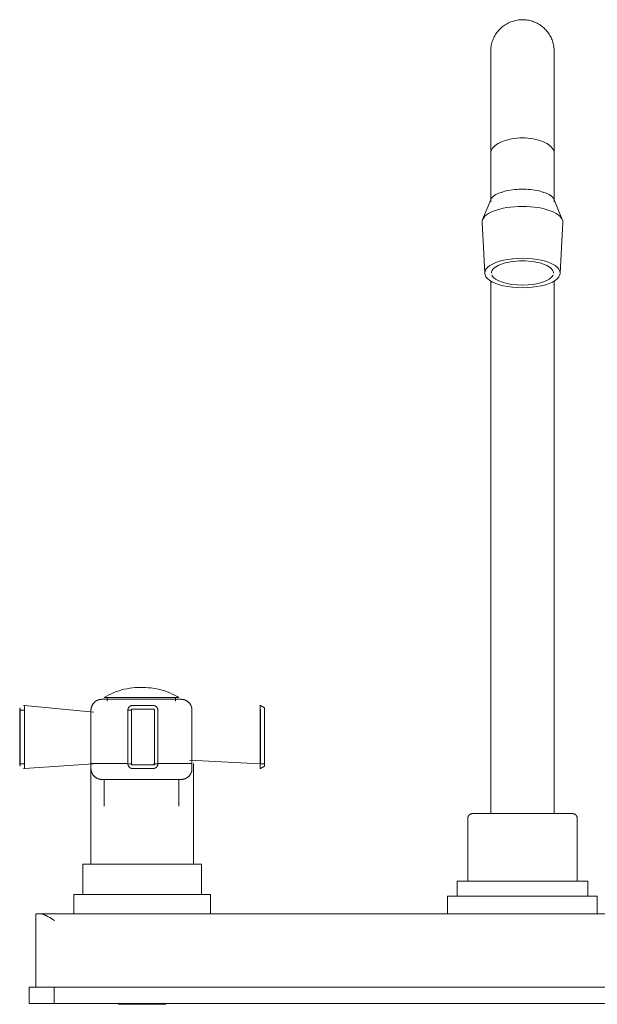
# Model space of a CAD drawing. Units: millimetres. Extents: x -12191 to -10901, y -19780 to 1163.
# Drawn here: x -11169 to -11015, y 900 to 1163 of the extents above; entities that cross this region are included whole.
import ezdxf

# ---------------------------------------------------------------- set-up
doc = ezdxf.new("R2010")
doc.units = ezdxf.units.MM
doc.layers.add('P-SANR-FIXT', color=6, linetype='Continuous', lineweight=18)

# ---------------------------------------------------------------- blocks, each defined once
blk = doc.blocks.new('01-1628-11-MEZCLADRO LAVAPLATOS 8_ HELIX CRUZ - 01-1628-11-2738868-Vista frontal')
at = {"layer": 'P-SANR-FIXT'}
for p, q in [((2534.9, 1127.02), (2534.9, 1114.14)), ((2551.88, 1114.14), (2551.88, 1127.02)), ((2537.76, 1116.64), (2537.86, 1116.67)), ((2539.08, 1117.01), (2539.45, 1117.1)), ((2543.38, 1117.48), (2543.39, 1117.48)), ((2547.34, 1117.1), (2547.71, 1117.01)), ((2548.92, 1116.67), (2549.02, 1116.64)), ((2534.91, 1114.66), (2532.75, 1109.35)), ((2554.04, 1109.35), (2551.87, 1114.66)), ((2532.62, 1108.61), (2533.31, 1095.02)), ((2553.47, 1095.02), (2554.17, 1108.61)), ((2534.9, 1000.66), (2534.9, 950.66)), ((2551.88, 950.66), (2551.88, 1000.66)), ((2431.64, 981.72), (2434.66, 981.72)), ((2432.48, 981.72), (2432.48, 980.72)), ((2434.66, 981.72), (2451.57, 981.72)), ((2450.73, 980.72), (2450.73, 981.72)), ((2409.16, 978.65), (2409.07, 978.65)), ((2409.07, 978.34), (2409.07, 964)), ((2409.07, 978.33), (2409.07, 964.02)), ((2409.17, 978.42), (2409.17, 978.65)), ((2409.17, 978.65), (2409.24, 978.65)), ((2409.17, 964.04), (2409.17, 978.33)), ((2409.17, 978.33), (2409.23, 978.33)), ((2409.17, 964.04), (2409.17, 978.33)), ((2409.24, 978.33), (2409.37, 978.33)), ((2409.38, 978.33), (2409.56, 978.33)), ((2409.58, 978.33), (2409.8, 978.33)), ((2409.81, 978.33), (2410.07, 978.33)), ((2410.13, 979.62), (2410.05, 979.56)), ((2410.07, 978.33), (2410.34, 978.33)), ((2410.22, 979.62), (2410.13, 979.62)), ((2410.22, 979.62), (2410.33, 979.61)), ((2410.33, 979.61), (2410.33, 979.61)), ((2410.33, 979.61), (2428.83, 977.83)), ((2410.35, 978.33), (2410.35, 964.04)), ((2410.36, 964.04), (2410.36, 978.33)), ((2428.11, 978.33), (2428.11, 962.77)), ((2437.95, 978.33), (2437.95, 964.04)), ((2437.95, 978.33), (2437.95, 978.33)), ((2437.95, 978.33), (2438.93, 978.33)), ((2438.93, 978.65), (2438.93, 978.51)), ((2439.12, 978.65), (2438.93, 978.65)), ((2438.93, 978.33), (2438.93, 963.73)), ((2438.93, 978.33), (2438.93, 964.04)), ((2444.7, 979.62), (2439.25, 979.62)), ((2445.04, 978.65), (2439.27, 978.65)), ((2444.72, 978.65), (2439.27, 978.65)), ((2445.04, 978.51), (2445.04, 978.65)), ((2445.04, 964.02), (2445.04, 978.33)), ((2445.04, 964.02), (2445.04, 978.33)), ((2445.98, 964.02), (2445.98, 978.33)), ((2455.1, 962.77), (2455.1, 978.33)), ((2473.24, 979.61), (2473.33, 979.61)), ((2473.25, 979.61), (2473.25, 979.61)), ((2473.33, 979.61), (2473.25, 979.61)), ((2473.44, 979.62), (2473.35, 979.62)), ((2473.35, 978.33), (2473.35, 963.98)), ((2473.36, 963.98), (2473.36, 978.33)), ((2474.44, 978.65), (2474.51, 978.65)), ((2474.51, 978.65), (2474.51, 978.36)), ((2474.51, 978.33), (2474.51, 964.02)), ((2474.51, 978.33), (2474.51, 964.02)), ((2409.07, 963.73), (2409.16, 963.73)), ((2409.17, 964.04), (2410.35, 964.04)), ((2409.17, 963.73), (2409.17, 964)), ((2409.17, 963.73), (2409.25, 963.73)), ((2410.13, 962.76), (2410.05, 962.82)), ((2410.13, 962.76), (2410.22, 962.76)), ((2410.22, 962.76), (2410.33, 962.77)), ((2428.7, 964.06), (2410.33, 962.77)), ((2410.33, 962.77), (2410.33, 962.77)), ((2428.04, 964.09), (2428.04, 937.22)), ((2428.27, 964.09), (2437.95, 964.09)), ((2438.21, 964.04), (2438.41, 964.04)), ((2438.43, 964.04), (2438.66, 964.04)), ((2438.66, 964.04), (2438.93, 964.04)), ((2438.93, 963.73), (2439.12, 963.73)), ((2439.26, 962.76), (2444.71, 962.76)), ((2439.27, 963.73), (2445.04, 963.73)), ((2439.27, 963.73), (2444.73, 963.73)), ((2445.31, 964.01), (2445.04, 964.02)), ((2445.04, 963.73), (2445.04, 964)), ((2445.04, 963.98), (2445.04, 964)), ((2445.55, 964), (2445.31, 964.01)), ((2445.75, 963.99), (2445.55, 964)), ((2445.89, 963.99), (2445.75, 963.99)), ((2445.98, 964.09), (2455.16, 964.09)), ((2445.98, 963.98), (2445.98, 963.98)), ((2454.47, 965.02), (2473.35, 963.98)), ((2455.54, 937.22), (2455.54, 964.09)), ((2473.33, 962.77), (2473.24, 962.77)), ((2473.25, 962.77), (2473.25, 962.77)), ((2473.25, 962.77), (2473.33, 962.77)), ((2473.35, 962.76), (2473.44, 962.76)), ((2474.51, 963.73), (2474.46, 963.73)), ((2474.51, 964), (2474.51, 963.73)), ((2431.62, 959.92), (2431.62, 952.71)), ((2451.62, 952.71), (2451.62, 959.92)), ((2528.76, 949.44), (2528.76, 932.65)), ((2558.02, 932.65), (2558.02, 949.44)), ((2425.94, 937.22), (2425.94, 929.09)), ((2425.94, 937.22), (2457.65, 937.22)), ((2457.65, 929.09), (2457.65, 937.22)), ((2525.92, 932.65), (2525.92, 928.69)), ((2525.92, 932.65), (2543.39, 932.65)), ((2543.39, 932.65), (2560.86, 932.65)), ((2560.86, 928.69), (2560.86, 932.65)), ((2423.55, 929.09), (2423.55, 923.96)), ((2423.55, 929.09), (2460.04, 929.09)), ((2460.04, 923.96), (2460.04, 929.09)), ((2523.39, 928.69), (2523.39, 923.96)), ((2523.39, 928.69), (2543.39, 928.69)), ((2543.39, 928.69), (2563.39, 928.69)), ((2563.39, 923.96), (2563.39, 928.69)), ((2413.39, 923.96), (2413.39, 904.36)), ((2413.39, 923.96), (2414.59, 923.96)), ((2672.19, 923.96), (2414.59, 923.96)), ((2411.56, 904.36), (2411.56, 900)), ((2411.56, 904.36), (2418.26, 904.36)), ((2543.39, 904.36), (2418.26, 904.36)), ((2418.26, 904.36), (2418.26, 900)), ((2668.52, 904.36), (2543.39, 904.36)), ((2418.26, 900), (2411.56, 900)), ((2418.26, 900), (2543.39, 900)), ((2435.44, 900), (2435.44, 899.8)), ((2448.14, 899.8), (2435.44, 899.8)), ((2448.14, 899.8), (2448.14, 900)), ((2543.39, 900), (2668.52, 900))]:
    blk.add_line(p, q, dxfattribs=at)
at = {"layer": 'P-SANR-FIXT', "flags": 128}
for points in [[(2534.9, 1154.27), (2534.91, 1154.61), (2534.93, 1154.94), (2534.97, 1155.28), (2535.01, 1155.62), (2535.07, 1155.95), (2535.15, 1156.28), (2535.24, 1156.61), (2535.34, 1156.94), (2535.45, 1157.26), (2535.57, 1157.57), (2535.71, 1157.88), (2535.86, 1158.19), (2536.03, 1158.48), (2536.2, 1158.78), (2536.39, 1159.06), (2536.58, 1159.34), (2536.79, 1159.6), (2537.01, 1159.86), (2537.24, 1160.11), (2537.48, 1160.36), (2537.73, 1160.59), (2537.98, 1160.81), (2538.25, 1161.02), (2538.52, 1161.22), (2538.81, 1161.41), (2539.1, 1161.59), (2539.39, 1161.75), (2539.69, 1161.91), (2540, 1162.05), (2540.32, 1162.18), (2540.64, 1162.29), (2540.96, 1162.4), (2541.29, 1162.49), (2541.62, 1162.57), (2541.95, 1162.63), (2542.29, 1162.68), (2542.62, 1162.72), (2542.96, 1162.74), (2543.3, 1162.75), (2543.39, 1162.75)], [(2543.39, 1162.75), (2543.73, 1162.75), (2544.07, 1162.73), (2544.41, 1162.69), (2544.75, 1162.65), (2545.08, 1162.59), (2545.41, 1162.51), (2545.74, 1162.42), (2546.06, 1162.32), (2546.38, 1162.21), (2546.7, 1162.08), (2547.01, 1161.95), (2547.31, 1161.8), (2547.61, 1161.63), (2547.9, 1161.46), (2548.19, 1161.27), (2548.46, 1161.07), (2548.73, 1160.87), (2548.99, 1160.65), (2549.24, 1160.42), (2549.48, 1160.18), (2549.71, 1159.93), (2549.94, 1159.67), (2550.15, 1159.41), (2550.35, 1159.13), (2550.54, 1158.85), (2550.71, 1158.56), (2550.88, 1158.27), (2551.03, 1157.96), (2551.18, 1157.66), (2551.3, 1157.34), (2551.42, 1157.02), (2551.53, 1156.7), (2551.62, 1156.37), (2551.69, 1156.04), (2551.76, 1155.71), (2551.81, 1155.37), (2551.85, 1155.04), (2551.87, 1154.7), (2551.88, 1154.36), (2551.88, 1154.27)], [(2534.9, 1145.21), (2534.9, 1146.35), (2534.9, 1147.43), (2534.9, 1148.42), (2534.9, 1149.35), (2534.9, 1150.19), (2534.9, 1150.96), (2534.9, 1151.66), (2534.9, 1152.27), (2534.9, 1152.8), (2534.9, 1153.25), (2534.9, 1153.62), (2534.9, 1153.91), (2534.9, 1154.11), (2534.9, 1154.23), (2534.9, 1154.27)], [(2534.9, 1154.27), (2534.9, 1154.22), (2534.9, 1154.1), (2534.9, 1153.89), (2534.9, 1153.6), (2534.9, 1153.22), (2534.9, 1152.77), (2534.9, 1152.23), (2534.9, 1151.61), (2534.9, 1150.91), (2534.9, 1150.14), (2534.9, 1149.28), (2534.9, 1148.36), (2534.9, 1147.35), (2534.9, 1146.28), (2534.9, 1145.13), (2534.9, 1143.91), (2534.9, 1142.63), (2534.9, 1141.28), (2534.9, 1139.87), (2534.9, 1138.4), (2534.9, 1136.87), (2534.9, 1135.29), (2534.9, 1133.65), (2534.9, 1131.96), (2534.9, 1130.22), (2534.9, 1128.44), (2534.9, 1127.02)], [(2551.88, 1127.02), (2551.88, 1128.83), (2551.88, 1130.61), (2551.88, 1132.33), (2551.88, 1134.01), (2551.88, 1135.64), (2551.88, 1137.21), (2551.88, 1138.73), (2551.88, 1140.19), (2551.88, 1141.59), (2551.88, 1142.92), (2551.88, 1144.19), (2551.88, 1145.39), (2551.88, 1146.52), (2551.88, 1147.58), (2551.88, 1148.57), (2551.88, 1149.48), (2551.88, 1150.31), (2551.88, 1151.07), (2551.88, 1151.75), (2551.88, 1152.35), (2551.88, 1152.87), (2551.88, 1153.31), (2551.88, 1153.67), (2551.88, 1153.94), (2551.88, 1154.13), (2551.88, 1154.24), (2551.88, 1154.27)], [(2551.88, 1154.27), (2551.88, 1154.22), (2551.88, 1154.1), (2551.88, 1153.89), (2551.88, 1153.6), (2551.88, 1153.22), (2551.88, 1152.77), (2551.88, 1152.23), (2551.88, 1151.61), (2551.88, 1150.91), (2551.88, 1150.14), (2551.88, 1149.28), (2551.88, 1148.36), (2551.88, 1147.35), (2551.88, 1146.28), (2551.88, 1145.21)], [(2551.88, 1141.4), (2551.88, 1140.82), (2551.88, 1136.2)], [(2534.9, 1120.98), (2534.9, 1126.23), (2534.9, 1127.02)], [(2551.88, 1127.02), (2551.88, 1126.33), (2551.88, 1121.08), (2551.88, 1120.98)], [(2534.9, 1114.72), (2534.9, 1119.23), (2534.9, 1120.98)], [(2551.88, 1120.98), (2551.88, 1115.54), (2551.88, 1114.72)], [(2534.9, 1000.66), (2534.9, 1007.85), (2534.9, 1015.03), (2534.9, 1022.18), (2534.9, 1029.31), (2534.9, 1036.38), (2534.9, 1043.4), (2534.9, 1050.35), (2534.9, 1057.22), (2534.9, 1064), (2534.9, 1070.68), (2534.9, 1077.25), (2534.9, 1083.69), (2534.9, 1090.01), (2534.9, 1092.99)], [(2551.88, 1092.99), (2551.88, 1092.03), (2551.88, 1085.77), (2551.88, 1079.36), (2551.88, 1072.84), (2551.88, 1066.19), (2551.88, 1059.44), (2551.88, 1052.6), (2551.88, 1045.67), (2551.88, 1038.68), (2551.88, 1031.62), (2551.88, 1024.51), (2551.88, 1017.36), (2551.88, 1010.19), (2551.88, 1003), (2551.88, 1000.66)], [(2431.62, 981.72), (2432.25, 982.09), (2432.9, 982.44), (2433.56, 982.75), (2434.23, 983.05), (2434.92, 983.31), (2435.61, 983.55), (2436.31, 983.76), (2437.02, 983.94), (2437.74, 984.09), (2438.46, 984.21), (2439.19, 984.31), (2439.92, 984.37), (2440.65, 984.41), (2441.18, 984.41)], [(2441.31, 984.41), (2441.3, 984.41), (2441.29, 984.41), (2441.28, 984.41), (2441.27, 984.41), (2441.26, 984.41), (2441.25, 984.41), (2441.24, 984.41), (2441.23, 984.41), (2441.22, 984.41), (2441.22, 984.41), (2441.21, 984.41), (2441.2, 984.41), (2441.2, 984.41), (2441.19, 984.41), (2441.19, 984.41), (2441.19, 984.41), (2441.19, 984.41), (2441.18, 984.41), (2441.18, 984.41), (2441.18, 984.41)], [(2441.18, 984.41), (2441.18, 984.41), (2441.18, 984.41), (2441.19, 984.41), (2441.19, 984.41), (2441.19, 984.41), (2441.19, 984.41), (2441.2, 984.41), (2441.2, 984.41), (2441.21, 984.41), (2441.22, 984.41), (2441.22, 984.41), (2441.23, 984.41), (2441.24, 984.41), (2441.25, 984.41), (2441.26, 984.41), (2441.27, 984.41), (2441.28, 984.41), (2441.29, 984.41), (2441.3, 984.41), (2441.31, 984.41), (2441.32, 984.41), (2441.34, 984.41), (2441.35, 984.41), (2441.36, 984.41), (2441.38, 984.41), (2441.39, 984.41), (2441.41, 984.41), (2441.42, 984.41), (2441.44, 984.41), (2441.45, 984.41), (2441.47, 984.41), (2441.48, 984.41), (2441.5, 984.41), (2441.52, 984.41), (2441.53, 984.41), (2441.55, 984.41), (2441.57, 984.41), (2441.58, 984.41), (2441.6, 984.41), (2441.62, 984.41), (2441.63, 984.41), (2441.65, 984.41), (2441.67, 984.41), (2441.69, 984.41), (2441.7, 984.41), (2441.72, 984.41), (2441.73, 984.41), (2441.75, 984.41), (2441.77, 984.41), (2441.78, 984.41), (2441.8, 984.41), (2441.81, 984.41), (2441.83, 984.41), (2441.84, 984.41), (2441.85, 984.41), (2441.87, 984.41), (2441.88, 984.41), (2441.89, 984.41), (2441.9, 984.41)], [(2442.03, 984.41), (2442.03, 984.41), (2442.03, 984.41), (2442.03, 984.41), (2442.02, 984.41), (2442.02, 984.41), (2442.02, 984.41), (2442.01, 984.41), (2442.01, 984.41), (2442, 984.41), (2442, 984.41), (2441.99, 984.41), (2441.98, 984.41), (2441.97, 984.41), (2441.96, 984.41), (2441.96, 984.41), (2441.95, 984.41), (2441.93, 984.41), (2441.92, 984.41), (2441.91, 984.41), (2441.9, 984.41), (2441.89, 984.41), (2441.88, 984.41), (2441.86, 984.41), (2441.85, 984.41), (2441.83, 984.41), (2441.82, 984.41), (2441.81, 984.41), (2441.79, 984.41), (2441.77, 984.41), (2441.76, 984.41), (2441.74, 984.41), (2441.73, 984.41), (2441.71, 984.41), (2441.69, 984.41), (2441.68, 984.41), (2441.66, 984.41), (2441.64, 984.41), (2441.63, 984.41), (2441.61, 984.41), (2441.59, 984.41), (2441.58, 984.41), (2441.56, 984.41), (2441.54, 984.41), (2441.53, 984.41), (2441.51, 984.41), (2441.49, 984.41), (2441.48, 984.41), (2441.46, 984.41), (2441.45, 984.41), (2441.43, 984.41), (2441.41, 984.41), (2441.4, 984.41), (2441.38, 984.41), (2441.37, 984.41), (2441.36, 984.41), (2441.34, 984.41), (2441.33, 984.41), (2441.32, 984.41), (2441.31, 984.41)], [(2441.9, 984.41), (2441.91, 984.41), (2441.92, 984.41), (2441.93, 984.41), (2441.94, 984.41), (2441.95, 984.41), (2441.96, 984.41), (2441.97, 984.41), (2441.98, 984.41), (2441.99, 984.41), (2442, 984.41), (2442, 984.41), (2442.01, 984.41), (2442.01, 984.41), (2442.02, 984.41), (2442.02, 984.41), (2442.02, 984.41), (2442.03, 984.41), (2442.03, 984.41), (2442.03, 984.41), (2442.03, 984.41)], [(2442.03, 984.41), (2442.76, 984.4), (2443.49, 984.36), (2444.22, 984.28), (2444.95, 984.18), (2445.67, 984.05), (2446.39, 983.89), (2447.1, 983.7), (2447.8, 983.48), (2448.49, 983.24), (2449.17, 982.97), (2449.84, 982.67), (2450.49, 982.34), (2451.14, 981.99), (2451.59, 981.72)], [(2428.11, 978.33), (2428.11, 978.45), (2428.12, 978.57), (2428.13, 978.68), (2428.15, 978.8), (2428.17, 978.91), (2428.19, 979.03), (2428.22, 979.14), (2428.26, 979.25), (2428.3, 979.36), (2428.34, 979.47), (2428.39, 979.58), (2428.44, 979.68), (2428.5, 979.78), (2428.56, 979.88), (2428.62, 979.98), (2428.69, 980.08), (2428.76, 980.17), (2428.84, 980.26), (2428.91, 980.35), (2429, 980.43), (2429.08, 980.51), (2429.17, 980.58), (2429.26, 980.66), (2429.36, 980.73), (2429.45, 980.79), (2429.55, 980.85), (2429.65, 980.91), (2429.76, 980.96), (2429.86, 981.01), (2429.97, 981.05), (2430.08, 981.09), (2430.19, 981.13), (2430.3, 981.16), (2430.42, 981.19), (2430.53, 981.21), (2430.65, 981.23), (2430.76, 981.24), (2430.88, 981.25), (2431, 981.25), (2431.03, 981.25)], [(2434.25, 981.25), (2433.95, 981.25), (2433.67, 981.25), (2433.39, 981.25), (2433.13, 981.25), (2432.89, 981.25), (2432.66, 981.25), (2432.44, 981.25), (2432.23, 981.25), (2432.05, 981.25), (2431.87, 981.25), (2431.71, 981.25), (2431.57, 981.25), (2431.45, 981.25), (2431.34, 981.25), (2431.24, 981.25), (2431.17, 981.25), (2431.11, 981.25), (2431.06, 981.25), (2431.04, 981.25), (2431.03, 981.25)], [(2431.03, 981.25), (2431.04, 981.25), (2431.06, 981.25), (2431.11, 981.25), (2431.16, 981.25), (2431.24, 981.25), (2431.33, 981.25), (2431.44, 981.25), (2431.57, 981.25), (2431.71, 981.25), (2431.86, 981.25), (2432.04, 981.25), (2432.22, 981.25), (2432.43, 981.25), (2432.64, 981.25), (2432.88, 981.25), (2433.12, 981.25), (2433.38, 981.25), (2433.65, 981.25), (2433.94, 981.25), (2434.01, 981.25)], [(2452.18, 981.25), (2452.17, 981.25), (2452.15, 981.25), (2452.11, 981.25), (2452.05, 981.25), (2451.97, 981.25), (2451.88, 981.25), (2451.77, 981.25), (2451.65, 981.25), (2451.5, 981.25), (2451.35, 981.25), (2451.18, 981.25), (2450.99, 981.25), (2450.78, 981.25), (2450.57, 981.25), (2450.34, 981.25), (2450.09, 981.25), (2449.83, 981.25), (2449.56, 981.25), (2449.27, 981.25), (2448.97, 981.25), (2448.67, 981.25), (2448.34, 981.25), (2448.01, 981.25), (2447.67, 981.25), (2447.32, 981.25), (2446.96, 981.25), (2446.59, 981.25), (2446.21, 981.25), (2445.83, 981.25), (2445.44, 981.25), (2445.04, 981.25), (2444.64, 981.25), (2444.23, 981.25), (2443.82, 981.25), (2443.4, 981.25), (2442.99, 981.25), (2442.56, 981.25), (2442.14, 981.25), (2441.72, 981.25), (2441.3, 981.25), (2440.87, 981.25), (2440.45, 981.25), (2440.03, 981.25), (2439.62, 981.25), (2439.2, 981.25), (2438.79, 981.25), (2438.39, 981.25), (2437.99, 981.25), (2437.59, 981.25), (2437.2, 981.25), (2436.82, 981.25), (2436.45, 981.25), (2436.08, 981.25), (2435.73, 981.25), (2435.38, 981.25), (2435.04, 981.25), (2434.72, 981.25), (2434.4, 981.25), (2434.25, 981.25)], [(2449.21, 981.25), (2449.26, 981.25), (2449.54, 981.25), (2449.82, 981.25), (2450.08, 981.25), (2450.32, 981.25), (2450.56, 981.25), (2450.77, 981.25), (2450.98, 981.25), (2451.17, 981.25), (2451.34, 981.25), (2451.5, 981.25), (2451.64, 981.25), (2451.76, 981.25), (2451.87, 981.25), (2451.97, 981.25), (2452.04, 981.25), (2452.1, 981.25), (2452.15, 981.25), (2452.17, 981.25), (2452.18, 981.25)], [(2452.18, 981.25), (2452.3, 981.25), (2452.42, 981.24), (2452.53, 981.23), (2452.65, 981.22), (2452.76, 981.19), (2452.88, 981.17), (2452.99, 981.14), (2453.1, 981.1), (2453.21, 981.07), (2453.32, 981.02), (2453.43, 980.97), (2453.53, 980.92), (2453.63, 980.87), (2453.73, 980.81), (2453.83, 980.74), (2453.93, 980.68), (2454.02, 980.6), (2454.11, 980.53), (2454.19, 980.45), (2454.28, 980.37), (2454.36, 980.28), (2454.43, 980.19), (2454.5, 980.1), (2454.57, 980.01), (2454.64, 979.91), (2454.7, 979.81), (2454.76, 979.71), (2454.81, 979.61), (2454.86, 979.5), (2454.9, 979.39), (2454.94, 979.28), (2454.98, 979.17), (2455.01, 979.06), (2455.04, 978.95), (2455.06, 978.83), (2455.08, 978.72), (2455.09, 978.6), (2455.1, 978.48), (2455.1, 978.37), (2455.1, 978.33)], [(2409.19, 978.99), (2409.15, 978.96), (2409.09, 978.77), (2409.08, 978.7), (2409.07, 978.66), (2409.07, 978.65)], [(2439.25, 979.62), (2439.2, 979.61), (2439.15, 979.61), (2439.1, 979.61), (2439.05, 979.6), (2439, 979.59), (2438.95, 979.58), (2438.9, 979.57), (2438.85, 979.55), (2438.8, 979.53), (2438.76, 979.51), (2438.71, 979.49), (2438.66, 979.47), (2438.62, 979.45), (2438.57, 979.42), (2438.53, 979.39), (2438.49, 979.36), (2438.45, 979.33), (2438.41, 979.3), (2438.37, 979.26), (2438.33, 979.23), (2438.3, 979.19), (2438.27, 979.15), (2438.23, 979.11), (2438.2, 979.07), (2438.18, 979.03), (2438.15, 978.98), (2438.12, 978.94), (2438.1, 978.89), (2438.08, 978.85), (2438.06, 978.8), (2438.04, 978.75), (2438.03, 978.7), (2438.01, 978.65), (2438, 978.6), (2437.99, 978.55), (2437.98, 978.5), (2437.98, 978.45), (2437.97, 978.4), (2437.97, 978.35), (2437.97, 978.33)], [(2445.98, 978.33), (2445.98, 978.39), (2445.98, 978.44), (2445.97, 978.49), (2445.97, 978.54), (2445.96, 978.59), (2445.95, 978.64), (2445.93, 978.69), (2445.92, 978.74), (2445.9, 978.79), (2445.88, 978.83), (2445.86, 978.88), (2445.84, 978.93), (2445.81, 978.97), (2445.79, 979.02), (2445.76, 979.06), (2445.73, 979.1), (2445.7, 979.14), (2445.66, 979.18), (2445.63, 979.22), (2445.59, 979.25), (2445.56, 979.29), (2445.52, 979.32), (2445.48, 979.35), (2445.44, 979.38), (2445.39, 979.41), (2445.35, 979.44), (2445.31, 979.46), (2445.26, 979.49), (2445.21, 979.51), (2445.17, 979.53), (2445.12, 979.55), (2445.07, 979.56), (2445.02, 979.58), (2444.97, 979.59), (2444.92, 979.6), (2444.87, 979.61), (2444.82, 979.61), (2444.77, 979.61), (2444.72, 979.62), (2444.7, 979.62)], [(2473.44, 979.62), (2474.43, 978.96), (2474.49, 978.77), (2474.5, 978.7), (2474.5, 978.66), (2474.5, 978.65)], [(2409.19, 963.39), (2409.15, 963.42), (2409.09, 963.61), (2409.08, 963.68), (2409.07, 963.72), (2409.07, 963.73)], [(2430.98, 959.85), (2430.91, 959.86), (2430.8, 959.86), (2430.68, 959.87), (2430.56, 959.89), (2430.45, 959.91), (2430.34, 959.94), (2430.22, 959.97), (2430.11, 960), (2430, 960.04), (2429.89, 960.08), (2429.79, 960.13), (2429.68, 960.18), (2429.58, 960.24), (2429.48, 960.3), (2429.38, 960.36), (2429.29, 960.43), (2429.19, 960.5), (2429.1, 960.58), (2429.02, 960.66), (2428.94, 960.74), (2428.86, 960.82), (2428.78, 960.91), (2428.71, 961), (2428.64, 961.1), (2428.57, 961.19), (2428.51, 961.29), (2428.46, 961.4), (2428.4, 961.5), (2428.35, 961.61), (2428.31, 961.71), (2428.27, 961.82), (2428.23, 961.93), (2428.2, 962.05), (2428.18, 962.16), (2428.15, 962.28), (2428.14, 962.39), (2428.12, 962.51), (2428.11, 962.62), (2428.11, 962.74), (2428.11, 962.77)], [(2437.98, 964.04), (2437.98, 963.99), (2437.99, 963.94), (2437.99, 963.89), (2438, 963.83), (2438.01, 963.78), (2438.02, 963.73), (2438.03, 963.69), (2438.05, 963.64), (2438.06, 963.59), (2438.08, 963.54), (2438.1, 963.5), (2438.13, 963.45), (2438.15, 963.4), (2438.18, 963.36), (2438.2, 963.32), (2438.23, 963.28), (2438.27, 963.24), (2438.3, 963.2), (2438.33, 963.16), (2438.37, 963.12), (2438.41, 963.09), (2438.44, 963.06), (2438.48, 963.02), (2438.53, 962.99), (2438.57, 962.97), (2438.61, 962.94), (2438.66, 962.91), (2438.7, 962.89), (2438.75, 962.87), (2438.79, 962.85), (2438.84, 962.83), (2438.89, 962.82), (2438.94, 962.8), (2438.99, 962.79), (2439.04, 962.78), (2439.09, 962.77), (2439.14, 962.77), (2439.19, 962.77), (2439.24, 962.76), (2439.26, 962.76)], [(2444.71, 962.76), (2444.76, 962.77), (2444.81, 962.77), (2444.86, 962.77), (2444.91, 962.78), (2444.96, 962.79), (2445.01, 962.8), (2445.06, 962.81), (2445.11, 962.83), (2445.16, 962.85), (2445.21, 962.86), (2445.25, 962.89), (2445.3, 962.91), (2445.34, 962.93), (2445.39, 962.96), (2445.43, 962.99), (2445.47, 963.02), (2445.51, 963.05), (2445.55, 963.08), (2445.59, 963.11), (2445.62, 963.15), (2445.66, 963.19), (2445.69, 963.23), (2445.72, 963.27), (2445.75, 963.31), (2445.78, 963.35), (2445.81, 963.39), (2445.83, 963.44), (2445.86, 963.48), (2445.88, 963.53), (2445.9, 963.58), (2445.92, 963.62), (2445.93, 963.67), (2445.94, 963.72), (2445.96, 963.77), (2445.97, 963.82), (2445.97, 963.87), (2445.98, 963.92), (2445.98, 963.97), (2445.98, 963.98)], [(2445.98, 963.98), (2445.97, 963.98), (2445.89, 963.99)], [(2455.1, 962.77), (2455.1, 962.65), (2455.09, 962.54), (2455.08, 962.42), (2455.06, 962.31), (2455.04, 962.19), (2455.02, 962.08), (2454.99, 961.96), (2454.95, 961.85), (2454.91, 961.74), (2454.87, 961.63), (2454.82, 961.53), (2454.77, 961.42), (2454.71, 961.32), (2454.65, 961.22), (2454.59, 961.12), (2454.52, 961.03), (2454.45, 960.94), (2454.38, 960.85), (2454.3, 960.76), (2454.22, 960.68), (2454.13, 960.6), (2454.04, 960.52), (2453.95, 960.45), (2453.86, 960.38), (2453.76, 960.32), (2453.66, 960.25), (2453.56, 960.2), (2453.45, 960.14), (2453.35, 960.1), (2453.24, 960.05), (2453.13, 960.01), (2453.02, 959.98), (2452.91, 959.94), (2452.79, 959.92), (2452.68, 959.9), (2452.56, 959.88), (2452.45, 959.86), (2452.33, 959.86), (2452.21, 959.85), (2452.18, 959.85)], [(2473.44, 962.76), (2474.43, 963.42), (2474.49, 963.61), (2474.5, 963.68), (2474.5, 963.72), (2474.5, 963.73)], [(2432.68, 959.85), (2432.53, 959.85), (2432.32, 959.85), (2432.13, 959.85), (2431.95, 959.85), (2431.78, 959.85), (2431.63, 959.85), (2431.5, 959.85), (2431.38, 959.85), (2431.28, 959.85), (2431.2, 959.85), (2431.13, 959.85), (2431.08, 959.85), (2431.05, 959.85), (2431.03, 959.85), (2431.03, 959.85)], [(2431.03, 959.85), (2431.04, 959.85), (2431.06, 959.85), (2431.11, 959.85), (2431.16, 959.85), (2431.24, 959.85), (2431.33, 959.85), (2431.44, 959.85), (2431.57, 959.85), (2431.71, 959.85), (2431.86, 959.85), (2432.04, 959.85), (2432.22, 959.85), (2432.43, 959.85), (2432.64, 959.85), (2432.88, 959.85), (2433.12, 959.85), (2433.38, 959.85), (2433.65, 959.85), (2433.94, 959.85), (2434.24, 959.85), (2434.25, 959.85)], [(2434.25, 959.85), (2434.56, 959.85), (2434.88, 959.85), (2435.21, 959.85), (2435.56, 959.85), (2435.91, 959.85), (2436.27, 959.85), (2436.64, 959.85), (2437.02, 959.85), (2437.4, 959.85), (2437.79, 959.85), (2438.19, 959.85), (2438.59, 959.85), (2439, 959.85), (2439.41, 959.85), (2439.83, 959.85), (2440.25, 959.85), (2440.67, 959.85), (2441.09, 959.85), (2441.51, 959.85), (2441.94, 959.85), (2442.36, 959.85), (2442.78, 959.85), (2443.2, 959.85), (2443.62, 959.85), (2444.03, 959.85), (2444.44, 959.85), (2444.84, 959.85), (2445.24, 959.85), (2445.64, 959.85), (2446.03, 959.85), (2446.41, 959.85), (2446.78, 959.85), (2447.14, 959.85), (2447.5, 959.85), (2447.85, 959.85), (2448.18, 959.85), (2448.51, 959.85), (2448.82, 959.85), (2449.13, 959.85), (2449.42, 959.85), (2449.7, 959.85), (2449.96, 959.85), (2450.22, 959.85), (2450.46, 959.85), (2450.68, 959.85), (2450.89, 959.85), (2451.08, 959.85), (2451.27, 959.85), (2451.43, 959.85), (2451.58, 959.85), (2451.71, 959.85), (2451.83, 959.85), (2451.93, 959.85), (2452.01, 959.85), (2452.08, 959.85), (2452.13, 959.85), (2452.16, 959.85), (2452.18, 959.85), (2452.18, 959.85)], [(2452.18, 959.85), (2452.17, 959.85), (2452.15, 959.85), (2452.11, 959.85), (2452.05, 959.85), (2451.97, 959.85), (2451.88, 959.85), (2451.77, 959.85), (2451.65, 959.85), (2451.5, 959.85), (2451.35, 959.85), (2451.18, 959.85), (2450.99, 959.85), (2450.78, 959.85), (2450.57, 959.85)], [(2528.76, 949.44), (2528.76, 949.49), (2528.77, 949.54), (2528.77, 949.6), (2528.78, 949.65), (2528.79, 949.7), (2528.8, 949.75), (2528.81, 949.8), (2528.83, 949.85), (2528.85, 949.9), (2528.87, 949.95), (2528.89, 949.99), (2528.91, 950.04), (2528.93, 950.08), (2528.96, 950.13), (2528.99, 950.17), (2529.02, 950.21), (2529.05, 950.26), (2529.08, 950.3), (2529.12, 950.33), (2529.16, 950.37), (2529.19, 950.41), (2529.23, 950.44), (2529.27, 950.47), (2529.32, 950.5), (2529.36, 950.53), (2529.4, 950.56), (2529.45, 950.58), (2529.49, 950.61), (2529.54, 950.63), (2529.59, 950.65), (2529.64, 950.67), (2529.69, 950.68), (2529.74, 950.7), (2529.79, 950.71), (2529.84, 950.72), (2529.89, 950.73), (2529.94, 950.73), (2529.99, 950.73), (2530.05, 950.74), (2530.06, 950.74)], [(2543.39, 950.74), (2542.86, 950.74), (2542.33, 950.74), (2541.8, 950.74), (2541.27, 950.74), (2540.74, 950.74), (2540.22, 950.74), (2539.71, 950.74), (2539.2, 950.74), (2538.7, 950.74), (2538.2, 950.74), (2537.71, 950.74), (2537.24, 950.74), (2536.77, 950.74), (2536.31, 950.74), (2535.86, 950.74), (2535.43, 950.74), (2535.01, 950.74), (2534.6, 950.74), (2534.21, 950.74), (2533.83, 950.74), (2533.46, 950.74), (2533.12, 950.74), (2532.78, 950.74), (2532.47, 950.74), (2532.17, 950.74), (2531.89, 950.74), (2531.63, 950.74), (2531.39, 950.74), (2531.17, 950.74), (2530.97, 950.74), (2530.78, 950.74), (2530.62, 950.74), (2530.48, 950.74), (2530.35, 950.74), (2530.25, 950.74), (2530.17, 950.74), (2530.11, 950.74), (2530.08, 950.74), (2530.06, 950.74), (2530.06, 950.74)], [(2530.06, 950.74), (2530.07, 950.74), (2530.1, 950.74), (2530.15, 950.74), (2530.23, 950.74), (2530.32, 950.74), (2530.44, 950.74), (2530.58, 950.74), (2530.74, 950.74), (2530.91, 950.74), (2531.11, 950.74), (2531.33, 950.74), (2531.57, 950.74), (2531.82, 950.74), (2532.1, 950.74), (2532.39, 950.74), (2532.7, 950.74), (2533.02, 950.74), (2533.37, 950.74), (2533.73, 950.74), (2534.1, 950.74), (2534.49, 950.74), (2534.9, 950.74)], [(2556.73, 950.74), (2556.72, 950.74), (2556.68, 950.74), (2556.63, 950.74), (2556.56, 950.74), (2556.46, 950.74), (2556.34, 950.74), (2556.21, 950.74), (2556.05, 950.74), (2555.87, 950.74), (2555.67, 950.74), (2555.46, 950.74), (2555.22, 950.74), (2554.96, 950.74), (2554.69, 950.74), (2554.4, 950.74), (2554.09, 950.74), (2553.76, 950.74), (2553.42, 950.74), (2553.06, 950.74), (2552.68, 950.74), (2552.29, 950.74), (2551.89, 950.74), (2551.47, 950.74), (2551.04, 950.74), (2550.6, 950.74), (2550.14, 950.74), (2549.68, 950.74), (2549.2, 950.74), (2548.72, 950.74), (2548.22, 950.74), (2547.72, 950.74), (2547.22, 950.74), (2546.7, 950.74), (2546.18, 950.74), (2545.66, 950.74), (2545.13, 950.74), (2544.6, 950.74), (2544.07, 950.74), (2543.54, 950.74), (2543.39, 950.74)], [(2551.88, 950.74), (2552.19, 950.74), (2552.58, 950.74), (2552.96, 950.74), (2553.32, 950.74), (2553.67, 950.74), (2554, 950.74), (2554.32, 950.74), (2554.61, 950.74), (2554.89, 950.74), (2555.15, 950.74), (2555.39, 950.74), (2555.62, 950.74), (2555.82, 950.74), (2556, 950.74), (2556.17, 950.74), (2556.31, 950.74), (2556.43, 950.74), (2556.53, 950.74), (2556.61, 950.74), (2556.67, 950.74), (2556.71, 950.74), (2556.73, 950.74), (2556.73, 950.74)], [(2556.73, 950.74), (2556.78, 950.74), (2556.83, 950.73), (2556.88, 950.73), (2556.93, 950.72), (2556.98, 950.71), (2557.03, 950.7), (2557.09, 950.69), (2557.13, 950.67), (2557.18, 950.65), (2557.23, 950.63), (2557.28, 950.61), (2557.33, 950.59), (2557.37, 950.57), (2557.42, 950.54), (2557.46, 950.51), (2557.5, 950.48), (2557.54, 950.45), (2557.58, 950.41), (2557.62, 950.38), (2557.66, 950.34), (2557.69, 950.31), (2557.73, 950.27), (2557.76, 950.23), (2557.79, 950.18), (2557.82, 950.14), (2557.84, 950.1), (2557.87, 950.05), (2557.89, 950.01), (2557.92, 949.96), (2557.93, 949.91), (2557.95, 949.86), (2557.97, 949.81), (2557.98, 949.76), (2557.99, 949.71), (2558, 949.66), (2558.01, 949.61), (2558.02, 949.56), (2558.02, 949.51), (2558.02, 949.45), (2558.02, 949.44)]]:
    blk.add_lwpolyline(points, dxfattribs=at)
at = {"layer": 'P-SANR-FIXT'}
for centre, major_axis, ratio, start_param, end_param in [((2543.39, 1114.14), (8.59, 0), 0.390731, 1.818397, 2.983923), ((2543.39, 1114.14), (8.59, 0), 0.390731, 1.570796, 1.810513), ((2543.39, 1114.14), (8.59, 0), 0.390731, 1.33108, 1.570796), ((2543.39, 1114.14), (8.59, 0), 0.390731, 0.15767, 1.323196), ((2543.39, 1108.69), (-10.78, 0), 0.390731, 4.712389, 6.303205), ((2543.39, 1108.69), (10.78, 0), 0.390731, 6.263166, 7.853982), ((2543.39, 1095.1), (10.08, 0), 0.390731, 1.570796, 4.712389), ((2543.39, 1095.1), (8.29, 0), 0.390731, 1.570796, 3.161612), ((2543.39, 1095.1), (-10.08, 0), 0.390731, 1.570796, 4.712389), ((2543.39, 1095.1), (8.29, 0), 0.390731, 6.263166, 7.853982), ((2543.39, 1095.1), (8.29, 0), 0.390731, 3.313074, 4.712389), ((2543.39, 1095.1), (8.29, 0), 0.390731, 4.712389, 6.111704), ((2409.07, 978.33), (0, 0.318), 0.016605, 0, 1.570796), ((2410.33, 978.33), (0, 1.28), 0.016605, 5.499777, 6.281592), ((2410.33, 978.33), (0, 1.28), 0.016605, 4.712755, 5.497787), ((2410.33, 978.33), (0, 1.28), 0.016605, 4.71279, 4.865163), ((2439.25, 978.33), (0, 1.28), 0.999862, 0.96414, 1.570796), ((2439.25, 978.33), (0, 1.28), 0.999862, 0, 0.785398), ((2439.27, 978.33), (0, 0.319), 0.999862, 0, 1.570796), ((2444.7, 978.33), (0, 1.27), 0.999862, 5.687357, 6.283185), ((2444.72, 978.33), (0, 0.318), 0.999862, 4.712389, 6.283185), ((2444.7, 978.33), (0, 1.27), 0.999862, 4.712389, 5.235988), ((2473.33, 978.33), (0, 1.27), 0.016605, 5.499778, 6.283185), ((2473.33, 978.33), (0, 1.27), 0.016605, 4.712389, 5.497787), ((2473.34, 978.33), (0, 1.28), 0.016605, 4.712389, 4.864298), ((2474.5, 978.33), (0, 0.318), 0.016605, 4.712389, 5.497787), ((2409.07, 964.04), (0, 0.311), 0.016605, 1.615365, 3.141593), ((2409.16, 964.04), (0, 0.31), 0.016605, 4.594744, 4.712389), ((2410.33, 964.04), (0, 1.27), 0.016605, 3.142754, 3.924987), ((2410.33, 964.04), (0, 1.27), 0.016605, 4.683602, 4.712389), ((2410.33, 964.04), (0, 1.27), 0.016605, 3.926991, 4.712389), ((2439.25, 964.04), (0, 1.27), 0.999862, 1.570796, 3.141593), ((2439.27, 964.04), (0, 0.31), 0.999862, 1.570796, 3.141593), ((2444.71, 964.04), (0, 1.27), 0.999862, 3.141593, 3.650335), ((2444.73, 964.04), (0, 0.311), 0.999862, 3.141593, 4.66782), ((2444.71, 964.04), (0, 1.27), 0.999862, 4.159078, 4.66782), ((2473.33, 964.04), (0, 1.27), 0.016605, 3.141593, 3.902609), ((2473.33, 964.04), (0, 1.27), 0.016605, 3.904707, 4.667742), ((2473.45, 964.03), (-1.06, 0), 0.044548, 1.49181, 3.063495), ((2474.5, 964.04), (0, 0.311), 0.016605, 3.31564, 4.66782)]:
    blk.add_ellipse(centre, major_axis=major_axis, ratio=ratio, start_param=start_param, end_param=end_param, dxfattribs=at)
for points in [[(2534.91, 1145.21), (2534.91, 1145.21), (2534.91, 1145.21), (2534.91, 1145.21)], [(2551.88, 1145.21), (2551.88, 1145.16), (2551.88, 1145.1), (2551.88, 1145.04)]]:
    blk.add_open_spline(points, degree=3, dxfattribs=at)
for points, knots in [([(2543.39, 1131.18), (2542.41, 1131.18), (2540.43, 1131.01), (2537.83, 1130.27), (2535.89, 1129.14), (2535.03, 1127.98), (2534.9, 1127.26), (2534.9, 1127.02)], [0, 0, 0, 0, 0.1111111, 0.2222222, 0.3333333, 0.4444444, 0.5, 0.5, 0.5, 0.5]), ([(2551.88, 1127.02), (2551.88, 1127.26), (2551.75, 1127.98), (2550.89, 1129.14), (2548.96, 1130.27), (2546.36, 1131.01), (2544.38, 1131.18), (2543.39, 1131.18)], [0.5, 0.5, 0.5, 0.5, 0.5555556, 0.6666667, 0.7777778, 0.8888889, 1, 1, 1, 1]), ([(2414.59, 923.96), (2414.74, 923.96), (2414.97, 923.92), (2415.31, 923.82), (2415.57, 923.72), (2415.84, 923.61), (2416.2, 923.44), (2417.04, 923.01), (2417.81, 922.55), (2418.39, 922.2)], [0, 0, 0, 0, 0.142857, 0.214286, 0.285714, 0.357143, 0.428571, 0.571429, 1, 1, 1, 1])]:
    blk.add_open_spline(points, degree=3, knots=knots, dxfattribs=at)

msp = doc.modelspace()

# ---------------------------------------------------------------- block references
at = {"layer": 'P-SANR-FIXT'}
msp.add_blockref('01-1628-11-MEZCLADRO LAVAPLATOS 8_ HELIX CRUZ - 01-1628-11-2738868-Vista frontal', (-13578.53, 0), dxfattribs=at)

doc.saveas('drawing.dxf')
